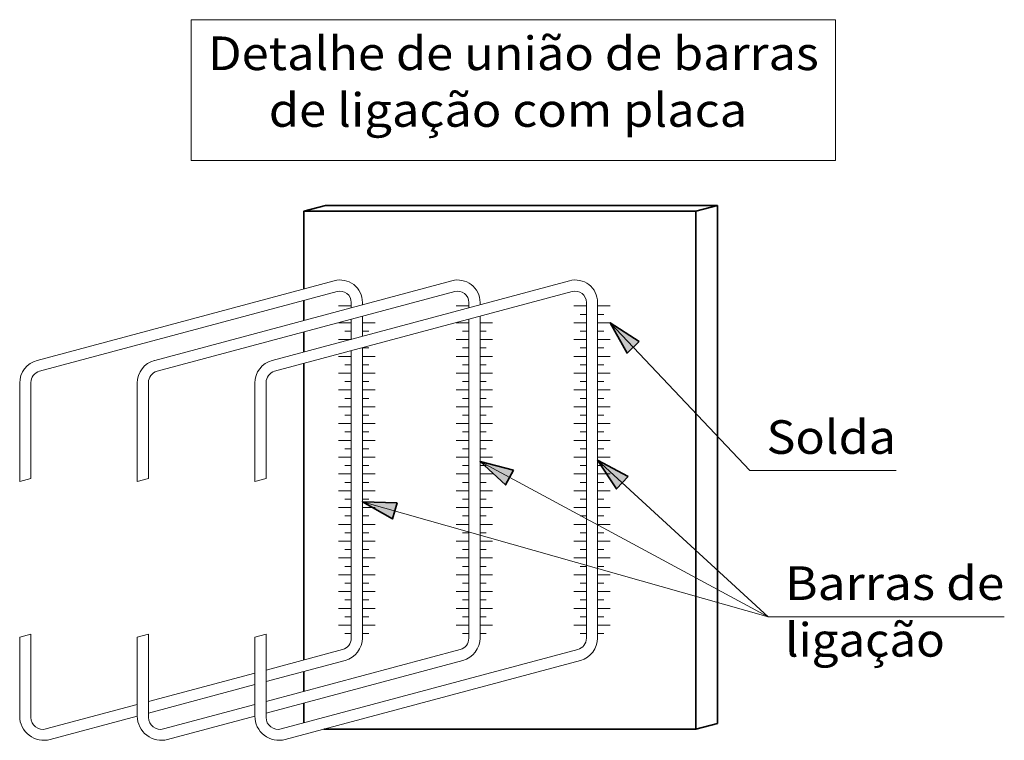
# Model space of a CAD drawing. Units: millimetres. Extents: x 3753 to 4114, y 715 to 856.
# Drawn here: x 4003 to 4005, y 845 to 847 of the extents above; entities that cross this region are included whole.
import ezdxf
from ezdxf.enums import TextEntityAlignment as Align

# ---------------------------------------------------------------- set-up
doc = ezdxf.new("R2010")
doc.units = ezdxf.units.MM
doc.header["$LTSCALE"] = 0.31
doc.layers.add('0-CYPE1', color=2, linetype='Continuous', lineweight=18)
doc.layers.add('0-CYPE2', color=4, linetype='Continuous', lineweight=35)
doc.styles.add('CYPETXT', font='romans', dxfattribs={"height": 0.2})

msp = doc.modelspace()

# ---------------------------------------------------------------- hatches: boundary and pattern name
at = {"layer": '0-CYPE2'}
for points in [[(4004.2108, 846.2535), (4004.1414, 846.2981), (4004.1816, 846.2261)], [(4003.9113, 845.9471), (4003.8314, 845.9676), (4003.8922, 845.9119)], [(4004.1839, 845.9319), (4004.1114, 845.9713), (4004.1568, 845.9025)], [(4003.6338, 845.8694), (4003.5514, 845.872), (4003.6229, 845.8309)]]:
    msp.add_hatch(color=256, dxfattribs=at).paths.add_polyline_path(points)

# ---------------------------------------------------------------- linework, layer by layer
at = {"layer": '0-CYPE1'}
for p, q in [((4002.7767, 846.2086), (4003.4843, 846.3982)), ((4003.0567, 846.2086), (4003.7643, 846.3982)), ((4003.3367, 846.2086), (4004.0443, 846.3982)), ((4002.7823, 846.1825), (4003.4912, 846.3725)), ((4003.0623, 846.1825), (4003.7712, 846.3725)), ((4003.3423, 846.1825), (4004.0512, 846.3725)), ((4003.5247, 846.3467), (4003.5247, 846.334)), ((4003.5514, 846.3467), (4003.5514, 846.3412)), ((4003.8047, 846.3467), (4003.8047, 846.334)), ((4003.8314, 846.3467), (4003.8314, 846.3412)), ((4004.0847, 846.3467), (4004.0847, 845.5468)), ((4004.1114, 846.3467), (4004.1114, 845.5475)), ((4003.5514, 846.3136), (4003.5514, 846.2662)), ((4003.8314, 846.3136), (4003.8314, 845.5475)), ((4003.5247, 846.3064), (4003.5247, 846.259)), ((4003.8047, 846.3064), (4003.8047, 845.5468)), ((4004.4737, 845.946), (4004.1414, 846.2981)), ((4003.5247, 846.2314), (4003.5247, 845.5468)), ((4003.5514, 846.2385), (4003.5514, 845.5475)), ((4002.7352, 845.92), (4002.7352, 846.1546)), ((4002.7619, 845.9271), (4002.7619, 846.1559)), ((4003.0152, 845.92), (4003.0152, 846.1546)), ((4003.0419, 845.9271), (4003.0419, 846.1559)), ((4003.2952, 845.92), (4003.2952, 846.1546)), ((4003.3219, 845.9271), (4003.3219, 846.1559)), ((4004.518, 845.5981), (4003.8314, 845.9676)), ((4004.518, 845.5981), (4004.1114, 845.9713)), ((4004.4737, 845.946), (4004.8221, 845.946)), ((4002.7352, 845.92), (4002.7619, 845.9271)), ((4003.0152, 845.92), (4003.0419, 845.9271)), ((4003.2952, 845.92), (4003.3219, 845.9271)), ((4004.518, 845.5981), (4003.5514, 845.872)), ((4004.518, 845.5981), (4005.08, 845.5981)), ((4002.7352, 845.5493), (4002.7619, 845.5565)), ((4002.7352, 845.5493), (4002.7352, 845.3614)), ((4002.7619, 845.3585), (4002.7619, 845.5565)), ((4003.0152, 845.5493), (4003.0419, 845.5565)), ((4003.0152, 845.5493), (4003.0152, 845.3614)), ((4003.0419, 845.3585), (4003.0419, 845.5565)), ((4003.2952, 845.5493), (4003.3219, 845.5565)), ((4003.2952, 845.5493), (4003.2952, 845.3614)), ((4003.3219, 845.3585), (4003.3219, 845.5565)), ((4003.3219, 845.3962), (4003.7843, 845.5201)), ((4003.3219, 845.4713), (4003.5043, 845.5201)), ((4003.3578, 845.3309), (4004.0643, 845.5201)), ((4003.3219, 845.3686), (4003.7905, 845.4942)), ((4003.3219, 845.4437), (4003.5105, 845.4942)), ((4003.3675, 845.3058), (4004.0705, 845.4942)), ((4003.0419, 845.3962), (4003.2952, 845.4641)), ((4003.0419, 845.3686), (4003.2952, 845.4365)), ((4002.7978, 845.3309), (4003.0152, 845.3891)), ((4003.0778, 845.3309), (4003.2952, 845.3891)), ((4002.8075, 845.3058), (4003.0152, 845.3615)), ((4003.0875, 845.3058), (4003.2952, 845.3615))]:
    msp.add_line(p, q, dxfattribs=at)
at = {"layer": '0-CYPE1', "color": 1}
for p, q in [((4003.4947, 846.3381), (4003.5247, 846.3381)), ((4003.7747, 846.3381), (4003.8047, 846.3381)), ((4004.0547, 846.3381), (4004.0847, 846.3381)), ((4004.1414, 846.3381), (4004.1114, 846.3381)), ((4004.0697, 846.3181), (4004.0847, 846.3181)), ((4004.1264, 846.3181), (4004.1114, 846.3181)), ((4003.4947, 846.2981), (4003.5247, 846.2981)), ((4003.5814, 846.2981), (4003.5514, 846.2981)), ((4003.7747, 846.2981), (4003.8047, 846.2981)), ((4003.8614, 846.2981), (4003.8314, 846.2981)), ((4004.0547, 846.2981), (4004.0847, 846.2981)), ((4004.1414, 846.2981), (4004.1114, 846.2981)), ((4003.5097, 846.2781), (4003.5247, 846.2781)), ((4003.5664, 846.2781), (4003.5514, 846.2781)), ((4003.7897, 846.2781), (4003.8047, 846.2781)), ((4003.8464, 846.2781), (4003.8314, 846.2781)), ((4004.0697, 846.2781), (4004.0847, 846.2781)), ((4004.1264, 846.2781), (4004.1114, 846.2781)), ((4003.4947, 846.2581), (4003.5247, 846.2581)), ((4003.7747, 846.2581), (4003.8047, 846.2581)), ((4003.8614, 846.2581), (4003.8314, 846.2581)), ((4004.0547, 846.2581), (4004.0847, 846.2581)), ((4004.1414, 846.2581), (4004.1114, 846.2581)), ((4003.4947, 846.2181), (4003.5247, 846.2181)), ((4003.5664, 846.2381), (4003.5514, 846.2381)), ((4003.5814, 846.2181), (4003.5514, 846.2181)), ((4003.7747, 846.2181), (4003.8047, 846.2181)), ((4003.7897, 846.2381), (4003.8047, 846.2381)), ((4003.8464, 846.2381), (4003.8314, 846.2381)), ((4003.8614, 846.2181), (4003.8314, 846.2181)), ((4004.0547, 846.2181), (4004.0847, 846.2181)), ((4004.0697, 846.2381), (4004.0847, 846.2381)), ((4004.1264, 846.2381), (4004.1114, 846.2381)), ((4004.1414, 846.2181), (4004.1114, 846.2181)), ((4003.5097, 846.1981), (4003.5247, 846.1981)), ((4003.5664, 846.1981), (4003.5514, 846.1981)), ((4003.7897, 846.1981), (4003.8047, 846.1981)), ((4003.8464, 846.1981), (4003.8314, 846.1981)), ((4004.0697, 846.1981), (4004.0847, 846.1981)), ((4004.1264, 846.1981), (4004.1114, 846.1981)), ((4003.4947, 846.1781), (4003.5247, 846.1781)), ((4003.5814, 846.1781), (4003.5514, 846.1781)), ((4003.7747, 846.1781), (4003.8047, 846.1781)), ((4003.8614, 846.1781), (4003.8314, 846.1781)), ((4004.0547, 846.1781), (4004.0847, 846.1781)), ((4004.1414, 846.1781), (4004.1114, 846.1781)), ((4003.5097, 846.1581), (4003.5247, 846.1581)), ((4003.5664, 846.1581), (4003.5514, 846.1581)), ((4003.7897, 846.1581), (4003.8047, 846.1581)), ((4003.8464, 846.1581), (4003.8314, 846.1581)), ((4004.0697, 846.1581), (4004.0847, 846.1581)), ((4004.1264, 846.1581), (4004.1114, 846.1581)), ((4003.4947, 846.1381), (4003.5247, 846.1381)), ((4003.5814, 846.1381), (4003.5514, 846.1381)), ((4003.7747, 846.1381), (4003.8047, 846.1381)), ((4003.8614, 846.1381), (4003.8314, 846.1381)), ((4004.0547, 846.1381), (4004.0847, 846.1381)), ((4004.1414, 846.1381), (4004.1114, 846.1381)), ((4003.5097, 846.1181), (4003.5247, 846.1181)), ((4003.5664, 846.1181), (4003.5514, 846.1181)), ((4003.7897, 846.1181), (4003.8047, 846.1181)), ((4003.8464, 846.1181), (4003.8314, 846.1181)), ((4004.0697, 846.1181), (4004.0847, 846.1181)), ((4004.1264, 846.1181), (4004.1114, 846.1181)), ((4003.4947, 846.0981), (4003.5247, 846.0981)), ((4003.5097, 846.0781), (4003.5247, 846.0781)), ((4003.5814, 846.0981), (4003.5514, 846.0981)), ((4003.5664, 846.0781), (4003.5514, 846.0781)), ((4003.7747, 846.0981), (4003.8047, 846.0981)), ((4003.7897, 846.0781), (4003.8047, 846.0781)), ((4003.8614, 846.0981), (4003.8314, 846.0981)), ((4003.8464, 846.0781), (4003.8314, 846.0781)), ((4004.0547, 846.0981), (4004.0847, 846.0981)), ((4004.0697, 846.0781), (4004.0847, 846.0781)), ((4004.1414, 846.0981), (4004.1114, 846.0981)), ((4004.1264, 846.0781), (4004.1114, 846.0781)), ((4003.4947, 846.0581), (4003.5247, 846.0581)), ((4003.5814, 846.0581), (4003.5514, 846.0581)), ((4003.7747, 846.0581), (4003.8047, 846.0581)), ((4003.8614, 846.0581), (4003.8314, 846.0581)), ((4004.0547, 846.0581), (4004.0847, 846.0581)), ((4004.1414, 846.0581), (4004.1114, 846.0581)), ((4003.5097, 846.0381), (4003.5247, 846.0381)), ((4003.5664, 846.0381), (4003.5514, 846.0381)), ((4003.7897, 846.0381), (4003.8047, 846.0381)), ((4003.8464, 846.0381), (4003.8314, 846.0381)), ((4004.0697, 846.0381), (4004.0847, 846.0381)), ((4004.1264, 846.0381), (4004.1114, 846.0381)), ((4003.4947, 846.0181), (4003.5247, 846.0181)), ((4003.5814, 846.0181), (4003.5514, 846.0181)), ((4003.7747, 846.0181), (4003.8047, 846.0181)), ((4003.8614, 846.0181), (4003.8314, 846.0181)), ((4004.0547, 846.0181), (4004.0847, 846.0181)), ((4004.1414, 846.0181), (4004.1114, 846.0181)), ((4003.5097, 845.9981), (4003.5247, 845.9981)), ((4003.5664, 845.9981), (4003.5514, 845.9981)), ((4003.7897, 845.9981), (4003.8047, 845.9981)), ((4003.8464, 845.9981), (4003.8314, 845.9981)), ((4004.0697, 845.9981), (4004.0847, 845.9981)), ((4004.1264, 845.9981), (4004.1114, 845.9981)), ((4003.4947, 845.9781), (4003.5247, 845.9781)), ((4003.5097, 845.9581), (4003.5247, 845.9581)), ((4003.5814, 845.9781), (4003.5514, 845.9781)), ((4003.5664, 845.9581), (4003.5514, 845.9581)), ((4003.7747, 845.9781), (4003.8047, 845.9781)), ((4003.7897, 845.9581), (4003.8047, 845.9581)), ((4003.8614, 845.9781), (4003.8314, 845.9781)), ((4003.8464, 845.9581), (4003.8314, 845.9581)), ((4004.0547, 845.9781), (4004.0847, 845.9781)), ((4004.0697, 845.9581), (4004.0847, 845.9581)), ((4004.1414, 845.9781), (4004.1114, 845.9781)), ((4004.1264, 845.9581), (4004.1114, 845.9581)), ((4003.4947, 845.9381), (4003.5247, 845.9381)), ((4003.5814, 845.9381), (4003.5514, 845.9381)), ((4003.7747, 845.9381), (4003.8047, 845.9381)), ((4003.8614, 845.9381), (4003.8314, 845.9381)), ((4004.0547, 845.9381), (4004.0847, 845.9381)), ((4004.1414, 845.9381), (4004.1114, 845.9381)), ((4003.5097, 845.9181), (4003.5247, 845.9181)), ((4003.5664, 845.9181), (4003.5514, 845.9181)), ((4003.7897, 845.9181), (4003.8047, 845.9181)), ((4003.8464, 845.9181), (4003.8314, 845.9181)), ((4004.0697, 845.9181), (4004.0847, 845.9181)), ((4004.1264, 845.9181), (4004.1114, 845.9181)), ((4003.4947, 845.8981), (4003.5247, 845.8981)), ((4003.5814, 845.8981), (4003.5514, 845.8981)), ((4003.7747, 845.8981), (4003.8047, 845.8981)), ((4003.8614, 845.8981), (4003.8314, 845.8981)), ((4004.0547, 845.8981), (4004.0847, 845.8981)), ((4004.1414, 845.8981), (4004.1114, 845.8981)), ((4003.5097, 845.8781), (4003.5247, 845.8781)), ((4003.5664, 845.8781), (4003.5514, 845.8781)), ((4003.7897, 845.8781), (4003.8047, 845.8781)), ((4003.8464, 845.8781), (4003.8314, 845.8781)), ((4004.0697, 845.8781), (4004.0847, 845.8781)), ((4004.1264, 845.8781), (4004.1114, 845.8781)), ((4003.4947, 845.8581), (4003.5247, 845.8581)), ((4003.5814, 845.8581), (4003.5514, 845.8581)), ((4003.7747, 845.8581), (4003.8047, 845.8581)), ((4003.8614, 845.8581), (4003.8314, 845.8581)), ((4004.0547, 845.8581), (4004.0847, 845.8581)), ((4004.1414, 845.8581), (4004.1114, 845.8581)), ((4003.4947, 845.8181), (4003.5247, 845.8181)), ((4003.5097, 845.8381), (4003.5247, 845.8381)), ((4003.5664, 845.8381), (4003.5514, 845.8381)), ((4003.5814, 845.8181), (4003.5514, 845.8181)), ((4003.7747, 845.8181), (4003.8047, 845.8181)), ((4003.7897, 845.8381), (4003.8047, 845.8381)), ((4003.8464, 845.8381), (4003.8314, 845.8381)), ((4003.8614, 845.8181), (4003.8314, 845.8181)), ((4004.0547, 845.8181), (4004.0847, 845.8181)), ((4004.0697, 845.8381), (4004.0847, 845.8381)), ((4004.1264, 845.8381), (4004.1114, 845.8381)), ((4004.1414, 845.8181), (4004.1114, 845.8181)), ((4003.5097, 845.7981), (4003.5247, 845.7981)), ((4003.5664, 845.7981), (4003.5514, 845.7981)), ((4003.7897, 845.7981), (4003.8047, 845.7981)), ((4003.8464, 845.7981), (4003.8314, 845.7981)), ((4004.0697, 845.7981), (4004.0847, 845.7981)), ((4004.1264, 845.7981), (4004.1114, 845.7981)), ((4003.4947, 845.7781), (4003.5247, 845.7781)), ((4003.5814, 845.7781), (4003.5514, 845.7781)), ((4003.7747, 845.7781), (4003.8047, 845.7781)), ((4003.8614, 845.7781), (4003.8314, 845.7781)), ((4004.0547, 845.7781), (4004.0847, 845.7781)), ((4004.1414, 845.7781), (4004.1114, 845.7781)), ((4003.5097, 845.7581), (4003.5247, 845.7581)), ((4003.5664, 845.7581), (4003.5514, 845.7581)), ((4003.7897, 845.7581), (4003.8047, 845.7581)), ((4003.8464, 845.7581), (4003.8314, 845.7581)), ((4004.0697, 845.7581), (4004.0847, 845.7581)), ((4004.1264, 845.7581), (4004.1114, 845.7581)), ((4003.4947, 845.7381), (4003.5247, 845.7381)), ((4003.5814, 845.7381), (4003.5514, 845.7381)), ((4003.7747, 845.7381), (4003.8047, 845.7381)), ((4003.8614, 845.7381), (4003.8314, 845.7381)), ((4004.0547, 845.7381), (4004.0847, 845.7381)), ((4004.1414, 845.7381), (4004.1114, 845.7381)), ((4003.5097, 845.7181), (4003.5247, 845.7181)), ((4003.5664, 845.7181), (4003.5514, 845.7181)), ((4003.7897, 845.7181), (4003.8047, 845.7181)), ((4003.8464, 845.7181), (4003.8314, 845.7181)), ((4004.0697, 845.7181), (4004.0847, 845.7181)), ((4004.1264, 845.7181), (4004.1114, 845.7181)), ((4003.4947, 845.6981), (4003.5247, 845.6981)), ((4003.5097, 845.6781), (4003.5247, 845.6781)), ((4003.5814, 845.6981), (4003.5514, 845.6981)), ((4003.5664, 845.6781), (4003.5514, 845.6781)), ((4003.7747, 845.6981), (4003.8047, 845.6981)), ((4003.7897, 845.6781), (4003.8047, 845.6781)), ((4003.8614, 845.6981), (4003.8314, 845.6981)), ((4003.8464, 845.6781), (4003.8314, 845.6781)), ((4004.0547, 845.6981), (4004.0847, 845.6981)), ((4004.0697, 845.6781), (4004.0847, 845.6781)), ((4004.1414, 845.6981), (4004.1114, 845.6981)), ((4004.1264, 845.6781), (4004.1114, 845.6781)), ((4003.4947, 845.6581), (4003.5247, 845.6581)), ((4003.5814, 845.6581), (4003.5514, 845.6581)), ((4003.7747, 845.6581), (4003.8047, 845.6581)), ((4003.8614, 845.6581), (4003.8314, 845.6581)), ((4004.0547, 845.6581), (4004.0847, 845.6581)), ((4004.1414, 845.6581), (4004.1114, 845.6581)), ((4003.5097, 845.6381), (4003.5247, 845.6381)), ((4003.5664, 845.6381), (4003.5514, 845.6381)), ((4003.7897, 845.6381), (4003.8047, 845.6381)), ((4003.8464, 845.6381), (4003.8314, 845.6381)), ((4004.0697, 845.6381), (4004.0847, 845.6381)), ((4004.1264, 845.6381), (4004.1114, 845.6381)), ((4003.4947, 845.6181), (4003.5247, 845.6181)), ((4003.5814, 845.6181), (4003.5514, 845.6181)), ((4003.7747, 845.6181), (4003.8047, 845.6181)), ((4003.8614, 845.6181), (4003.8314, 845.6181)), ((4004.0547, 845.6181), (4004.0847, 845.6181)), ((4004.1414, 845.6181), (4004.1114, 845.6181)), ((4003.5097, 845.5981), (4003.5247, 845.5981)), ((4003.5664, 845.5981), (4003.5514, 845.5981)), ((4003.7897, 845.5981), (4003.8047, 845.5981)), ((4003.8464, 845.5981), (4003.8314, 845.5981)), ((4004.0697, 845.5981), (4004.0847, 845.5981)), ((4004.1264, 845.5981), (4004.1114, 845.5981)), ((4003.4947, 845.5781), (4003.5247, 845.5781)), ((4003.5814, 845.5781), (4003.5514, 845.5781)), ((4003.7747, 845.5781), (4003.8047, 845.5781)), ((4003.8614, 845.5781), (4003.8314, 845.5781)), ((4004.0547, 845.5781), (4004.0847, 845.5781)), ((4004.1414, 845.5781), (4004.1114, 845.5781)), ((4003.5097, 845.5581), (4003.5247, 845.5581)), ((4003.5664, 845.5581), (4003.5514, 845.5581)), ((4003.7897, 845.5581), (4003.8047, 845.5581)), ((4003.8464, 845.5581), (4003.8314, 845.5581)), ((4004.0697, 845.5581), (4004.0847, 845.5581)), ((4004.1264, 845.5581), (4004.1114, 845.5581))]:
    msp.add_line(p, q, dxfattribs=at)
at = {"layer": '0-CYPE1'}
msp.add_lwpolyline([(4003.1438, 847.0198), (4003.1438, 846.6848), (4004.6782, 846.6848), (4004.6782, 847.0198), (4003.1438, 847.0198)], close=True, dxfattribs=at)
for centre, radius, start, end in [((4003.4981, 846.3467), 0.0533, 0, 105), ((4003.7781, 846.3467), 0.0533, 0, 105), ((4004.0581, 846.3467), 0.0533, 0, 105), ((4003.4981, 846.3467), 0.0267, 0, 105), ((4003.7781, 846.3467), 0.0267, 0, 105), ((4004.0581, 846.3467), 0.0267, 0, 105), ((4002.7911, 846.1546), 0.0559, 105, 180), ((4003.0711, 846.1546), 0.0559, 105, 180), ((4003.3511, 846.1546), 0.0559, 105, 180), ((4002.7895, 846.1559), 0.0276, 105, 180), ((4003.0695, 846.1559), 0.0276, 105, 180), ((4003.3495, 846.1559), 0.0276, 105, 180), ((4003.4971, 845.5468), 0.0276, 285, 360), ((4003.4962, 845.5475), 0.0552, 285, 360), ((4003.7771, 845.5468), 0.0276, 285, 360), ((4003.7762, 845.5475), 0.0552, 285, 360), ((4004.0571, 845.5468), 0.0276, 285, 360), ((4004.0562, 845.5475), 0.0552, 285, 360), ((4002.7927, 845.3614), 0.0575, 180, 285), ((4002.7905, 845.3585), 0.0286, 180, 285), ((4003.0727, 845.3614), 0.0575, 180, 285), ((4003.0705, 845.3585), 0.0286, 180, 285), ((4003.3527, 845.3614), 0.0575, 180, 285), ((4003.3505, 845.3585), 0.0286, 180, 285)]:
    msp.add_arc(centre, radius, start, end, dxfattribs=at)
at = {"layer": '0-CYPE2'}
for p, q in [((4003.4118, 846.5639), (4003.4634, 846.5777)), ((4004.3967, 846.5777), (4003.4634, 846.5777)), ((4004.3452, 846.5639), (4004.3967, 846.5777)), ((4004.3967, 846.5777), (4004.3967, 845.3442)), ((4003.4118, 846.5639), (4003.4118, 846.3788)), ((4004.3452, 846.5639), (4003.4118, 846.5639)), ((4004.3452, 846.5639), (4004.3452, 845.3304)), ((4003.4118, 846.3512), (4003.4118, 846.3038)), ((4003.4118, 846.2762), (4003.4118, 846.2288)), ((4003.4118, 846.2011), (4003.4118, 845.4954)), ((4003.4118, 845.4678), (4003.4118, 845.4203)), ((4003.4118, 845.3927), (4003.4118, 845.3453)), ((4004.3452, 845.3304), (4003.4591, 845.3304)), ((4004.3452, 845.3304), (4004.3967, 845.3442))]:
    msp.add_line(p, q, dxfattribs=at)
for points in [[(4004.2108, 846.2535), (4004.1414, 846.2981), (4004.1816, 846.2261)], [(4003.9113, 845.9471), (4003.8314, 845.9676), (4003.8922, 845.9119)], [(4004.1839, 845.9319), (4004.1114, 845.9713), (4004.1568, 845.9025)], [(4003.6338, 845.8694), (4003.5514, 845.872), (4003.6229, 845.8309)]]:
    msp.add_lwpolyline(points, close=True, dxfattribs=at)
for points in [[(4004.2108, 846.2535), (4004.1816, 846.2261)], [(4003.9113, 845.9471), (4003.8922, 845.9119)], [(4004.1839, 845.9319), (4004.1568, 845.9025)], [(4003.6338, 845.8694), (4003.6229, 845.8309)]]:
    msp.add_lwpolyline(points, dxfattribs=at)

# ---------------------------------------------------------------- texts
at = {"layer": '0-CYPE1', "style": 'CYPETXT'}
for s, width, p, p2 in [('Detalhe de união de barras', 0.840925, (4003.1838, 846.8998), (4004.6382, 846.8998)), ('de ligação com placa ', 0.802795, (4003.3284, 846.7648), (4004.4936, 846.7648)), ('Solda', 0.999444, (4004.5137, 845.986), (4004.8221, 845.986)), ('Barras de', 0.872771, (4004.558, 845.6381), (4005.08, 845.6381)), ('ligação', 0.933224, (4004.558, 845.5031), (4004.9384, 845.5031))]:
    msp.add_text(s, height=0.08, dxfattribs=dict(at, width=width)).set_placement(p, p2, align=Align.FIT)

doc.saveas('drawing.dxf')
